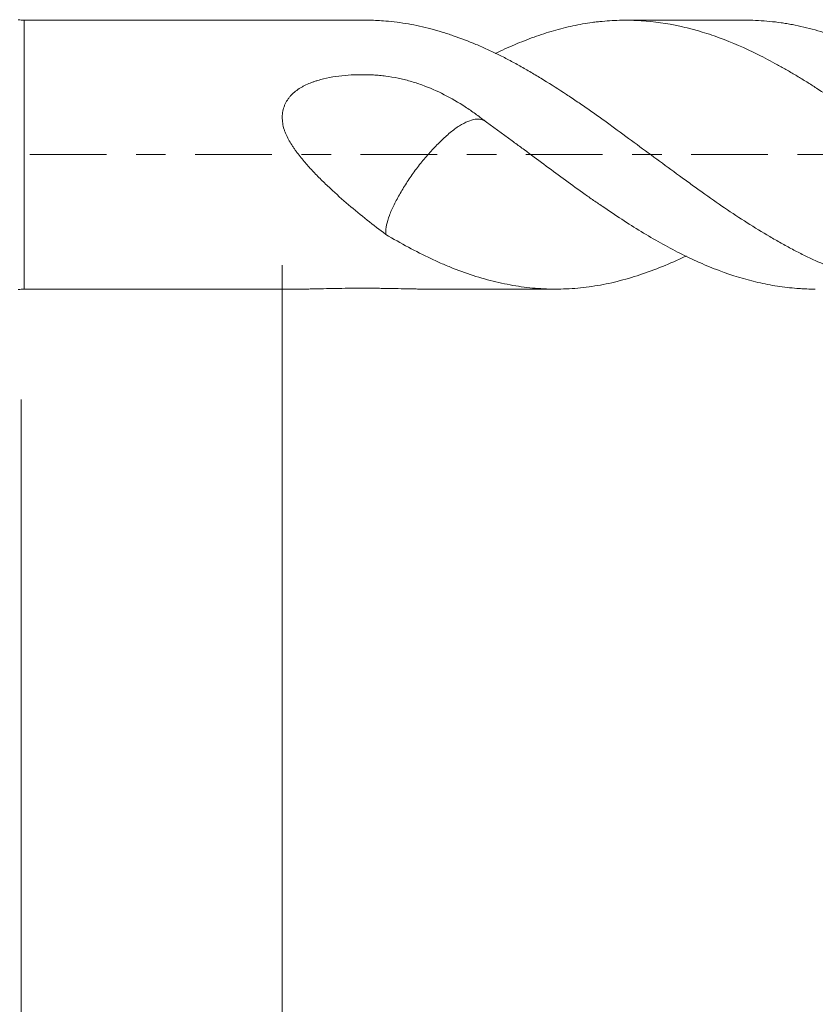
# Model space of a CAD drawing. Units: millimetres. Extents: x -23 to 68, y -82 to 24.
# Drawn here: x 22 to 33, y -12 to 2 of the extents above; entities that cross this region are included whole.
import ezdxf

# ---------------------------------------------------------------- set-up
doc = ezdxf.new("R2010")
doc.units = ezdxf.units.MM
doc.linetypes.add('CENTER', pattern=[47.5, 22, -8.5, 8.5, -8.5])
for name, color, linetype in [('1', 4, 'Continuous'), ('2', 7, 'Continuous'), ('SK2', 7, 'Continuous'), ('SK4', 2, 'CENTER')]:
    doc.layers.add(name, color=color, linetype=linetype)
doc.styles.add('iso_b_vert', font='simplex.shx')
doc.dimstyles.get("Standard").update_dxf_attribs({"dimtxt": 0.18, "dimasz": 0.18, "dimexe": 0.18, "dimexo": 0.0625, "dimgap": 0.09, "dimtad": 1, "dimzin": 0, "dimdsep": 52, "dimtxsty": 'Standard', "dimcen": 0.09, "dimadec": 0, "dimazin": 0, "dimtfac": 1, "dimtdec": 4, "dimtofl": 0, "dimtmove": 0, "dimatfit": 3, "dimfxl": 1, "dimtolj": 1, "dimtzin": 0, "dimarcsym": 0})

# ---------------------------------------------------------------- blocks, each defined once
blk = doc.blocks.new('_U3')
at = {"layer": 'SK2', "lineweight": 13}
for p, q in [((22, -3.51915), (22, -34.051245)), ((47, -4.138745), (47, -34.051245)), ((47, -32.051245), (22, -32.051245))]:
    blk.add_line(p, q, dxfattribs=at)
at = {"layer": 'SK2', "lineweight": 18}
for points in [[(22, -32.051245), (25.499998, -31.590461), (25.500002, -32.512029)], [(47, -32.051245), (43.500002, -32.512029), (43.499998, -31.590461)]]:
    blk.add_solid(points, dxfattribs=at)
at = {"layer": 'SK2', "lineweight": 18, "insert": (32.867172, -31.166131), "char_height": 3, "attachment_point": 7, "line_spacing_factor": 1.084337, "style": 'iso_b_vert'}
blk.add_mtext('\\W0.6740;25', dxfattribs=at)
blk = doc.blocks.new('_U4')
at = {"layer": '2', "lineweight": 13}
for p, q in [((25.75, -1.5875), (25.75, -23.051245)), ((47, -4.138745), (47, -23.051245)), ((47, -21.051245), (25.75, -21.051245))]:
    blk.add_line(p, q, dxfattribs=at)
at = {"layer": '2', "lineweight": 18}
for points in [[(25.75, -21.051245), (29.249998, -20.590461), (29.250002, -21.512029)], [(47, -21.051245), (43.500002, -21.512029), (43.499998, -20.590461)]]:
    blk.add_solid(points, dxfattribs=at)
at = {"layer": '2', "lineweight": 18, "insert": (33.388486, -20.166131), "char_height": 3, "attachment_point": 7, "line_spacing_factor": 1.084337, "style": 'iso_b_vert'}
blk.add_mtext('\\W0.6563;21.2', dxfattribs=at)

msp = doc.modelspace()

# ---------------------------------------------------------------- linework, layer by layer
at = {"layer": '1', "lineweight": 13}
msp.add_line((22.0437, -1.9317), (22.0437, 1.9316), dxfattribs=at)
at = {"layer": '1', "lineweight": 18}
for p, q in [((27.0007, 1.9316), (22.0437, 1.9316)), ((32.4062, 1.9316), (30.6825, 1.9316)), ((22.0437, -1.9317), (26.0219, -1.9317)), ((27.8189, -1.9317), (29.6761, -1.9317))]:
    msp.add_line(p, q, dxfattribs=at)
for centre, start, end in [((22.0437, 2.4316), 260, 270), ((22.0437, -2.4316), 90, 100)]:
    msp.add_arc(centre, 0.5, start, end, dxfattribs=at)
msp.add_open_spline([(27.0009, 1.9316), (27.0791, 1.9317), (27.1573, 1.9277), (27.2356, 1.9197)], degree=3, dxfattribs=at)
for points, knots in [([(27.2355, 1.9196), (27.3446, 1.9107), (27.4531, 1.8969), (27.6692, 1.8596), (27.7768, 1.8362), (27.9377, 1.7937), (27.9914, 1.7784), (28.0989, 1.7456), (28.1528, 1.728), (28.3149, 1.6722), (28.4235, 1.6305), (28.5873, 1.5616), (28.6421, 1.5375), (28.7511, 1.4875), (28.8055, 1.4616), (28.914, 1.408), (28.968, 1.3803), (29.0759, 1.323), (29.1296, 1.2935), (29.237, 1.2327), (29.2907, 1.2015), (29.3981, 1.1377), (29.4519, 1.1052), (29.6136, 1.0056), (29.7217, 0.9366), (29.8847, 0.8294), (29.9391, 0.7931), (30.0482, 0.7192), (30.103, 0.6815), (30.212, 0.6056), (30.2664, 0.5673), (30.3746, 0.4899), (30.4285, 0.4508), (30.5897, 0.3324), (30.6973, 0.2533), (30.9127, 0.0945), (31.0206, 0.015), (31.237, -0.1441), (31.3455, -0.2235), (31.4816, -0.3229), (31.5088, -0.3427), (31.5633, -0.3824), (31.5906, -0.4023), (31.6451, -0.4418), (31.6722, -0.4615), (31.7264, -0.5007), (31.7534, -0.5203), (31.8885, -0.6174), (31.9964, -0.693), (32.212, -0.8395), (32.3198, -0.9105), (32.5357, -1.0475), (32.6438, -1.1135), (32.8062, -1.2087), (32.8604, -1.2398), (32.9418, -1.2854), (32.9689, -1.3004), (33.0232, -1.3302), (33.0504, -1.3449), (33.1319, -1.3883), (33.1862, -1.4162), (33.2947, -1.4697), (33.3488, -1.4955), (33.5111, -1.5695), (33.6191, -1.6147), (33.835, -1.6965), (33.943, -1.7332), (34.1048, -1.7817), (34.1588, -1.7968), (34.2398, -1.8178), (34.2667, -1.8246), (34.3207, -1.8374), (34.3477, -1.8436), (34.4288, -1.8611), (34.4831, -1.8716), (34.5922, -1.8901), (34.6466, -1.8981), (34.8096, -1.9181), (34.918, -1.9264), (35.1343, -1.9333), (35.2423, -1.9318), (35.4039, -1.9222), (35.4577, -1.9178), (35.5653, -1.9064), (35.619, -1.8994), (35.7806, -1.8748), (35.889, -1.8535), (36.0255, -1.8207), (36.0529, -1.8139), (36.1075, -1.7997), (36.1892, -1.7775), (36.2707, -1.7528), (36.4333, -1.7003), (36.5412, -1.661), (36.7025, -1.5957), (36.7562, -1.5729), (36.8634, -1.5251), (36.9169, -1.5002), (36.9782, -1.4705), (36.9859, -1.4667), (36.9937, -1.4629)], [0, 0, 0, 0, 0.033253, 0.033253, 0.0665059, 0.0665059, 0.0831324, 0.0831324, 0.0997589, 0.0997589, 0.1330119, 0.1330119, 0.1496384, 0.1496384, 0.1662649, 0.1662649, 0.1828913, 0.1828913, 0.1995178, 0.1995178, 0.2161443, 0.2161443, 0.2327708, 0.2327708, 0.2660238, 0.2660238, 0.2826503, 0.2826503, 0.2992767, 0.2992767, 0.3159032, 0.3159032, 0.3325297, 0.3325297, 0.3657827, 0.3657827, 0.3990357, 0.3990357, 0.4322886, 0.4322886, 0.4406019, 0.4406019, 0.4489151, 0.4489151, 0.4572284, 0.4572284, 0.4655416, 0.4655416, 0.4987946, 0.4987946, 0.5320475, 0.5320475, 0.5653005, 0.5653005, 0.581927, 0.581927, 0.5902402, 0.5902402, 0.5985535, 0.5985535, 0.61518, 0.61518, 0.6318064, 0.6318064, 0.6650594, 0.6650594, 0.6983124, 0.6983124, 0.7149389, 0.7149389, 0.7232521, 0.7232521, 0.7315654, 0.7315654, 0.7481918, 0.7481918, 0.7648183, 0.7648183, 0.7980713, 0.7980713, 0.8313243, 0.8313243, 0.8479508, 0.8479508, 0.8645772, 0.8645772, 0.8978302, 0.8978302, 0.9061435, 0.9061435, 0.9144567, 0.9310832, 0.9310832, 0.9643362, 0.9643362, 0.9809626, 0.9809626, 0.9975891, 0.9975891, 1, 1, 1, 1]), ([(37.6197, -1.718), (37.4316, -1.654), (37.2456, -1.577), (36.9667, -1.4453), (36.8737, -1.3988), (36.6877, -1.3004), (36.5948, -1.2485), (36.4085, -1.1397), (36.3152, -1.0827), (36.1745, -0.9938), (36.1275, -0.9636), (36.0336, -0.9024), (35.9868, -0.8714), (35.8467, -0.7775), (35.7535, -0.7136), (35.6138, -0.6164), (35.5672, -0.5837), (35.4742, -0.5178), (35.4277, -0.4846), (35.1955, -0.3172), (35.0101, -0.1793), (34.7763, -0.0051), (34.7294, 0.0298), (34.6354, 0.0998), (34.5884, 0.1346), (34.4946, 0.2039), (34.4478, 0.2384), (34.3543, 0.3069), (34.3076, 0.3408), (34.0744, 0.5097), (33.8893, 0.642), (33.6107, 0.8323), (33.5178, 0.8944), (33.3777, 0.985), (33.3076, 1.0297), (33.2371, 1.0733), (33.19, 1.1022), (33.1665, 1.1165), (33.0959, 1.1588), (33.049, 1.1864), (32.9552, 1.2402), (32.9085, 1.2666), (32.7685, 1.3436), (32.6755, 1.3924), (32.3971, 1.5307), (32.2121, 1.6118), (31.9324, 1.7143), (31.8388, 1.7453), (31.721, 1.7798), (31.6974, 1.7865), (31.6503, 1.7995), (31.6268, 1.8057), (31.5564, 1.8238), (31.5095, 1.8349), (31.276, 1.8862), (31.0908, 1.9128), (30.8126, 1.9305), (30.7198, 1.9327), (30.5335, 1.9297), (30.44, 1.9245), (30.3226, 1.9133), (30.2991, 1.9109), (30.2521, 1.9055), (30.2285, 1.9025), (30.1579, 1.893), (30.111, 1.8857), (29.9706, 1.8612), (29.8775, 1.8412), (29.6916, 1.7944), (29.5989, 1.7675), (29.4134, 1.7072), (29.3206, 1.6737), (29.1809, 1.619), (29.1343, 1.5999), (29.0409, 1.5602), (28.9483, 1.5193), (28.8553, 1.4753), (28.8092, 1.4527)], [0, 0, 0, 0, 0.0635092, 0.0635092, 0.0952638, 0.0952638, 0.1270184, 0.1270184, 0.158773, 0.158773, 0.1746503, 0.1746503, 0.1905276, 0.1905276, 0.2222822, 0.2222822, 0.2381595, 0.2381595, 0.2540368, 0.2540368, 0.317546, 0.317546, 0.3334233, 0.3334233, 0.3493006, 0.3493006, 0.3651779, 0.3651779, 0.3810552, 0.3810552, 0.4445644, 0.4445644, 0.476319, 0.476319, 0.4921963, 0.500135, 0.500135, 0.5080736, 0.5080736, 0.5239509, 0.5239509, 0.5398282, 0.5398282, 0.5715828, 0.5715828, 0.635092, 0.635092, 0.6668466, 0.6668466, 0.6747853, 0.6747853, 0.6827239, 0.6827239, 0.6986012, 0.6986012, 0.7621104, 0.7621104, 0.793865, 0.793865, 0.8256196, 0.8256196, 0.8335583, 0.8335583, 0.8414969, 0.8414969, 0.8573742, 0.8573742, 0.8891288, 0.8891288, 0.9208834, 0.9208834, 0.9526381, 0.9526381, 0.9685154, 0.9685154, 0.9843927, 1, 1, 1, 1]), ([(32.4061, 1.9316), (32.4133, 1.9317), (32.4205, 1.9316), (32.5357, 1.931), (32.6438, 1.9255), (32.8062, 1.9097), (32.8604, 1.9032), (32.9418, 1.8915), (32.9689, 1.8873), (33.0232, 1.8782), (33.0504, 1.8734), (33.1319, 1.8578), (33.1862, 1.8463), (33.2947, 1.821), (33.3488, 1.8071), (33.5111, 1.7624), (33.6191, 1.7281), (33.835, 1.6511), (33.943, 1.6084), (34.1048, 1.5379), (34.1588, 1.5134), (34.2398, 1.4749), (34.2667, 1.4618), (34.3207, 1.4351), (34.3477, 1.4214), (34.4288, 1.3798), (34.4831, 1.3511), (34.5922, 1.2919), (34.6466, 1.2616), (34.8096, 1.1687), (34.918, 1.1041), (35.1343, 0.9699), (35.2423, 0.9003), (35.4039, 0.7923), (35.4577, 0.7557), (35.5653, 0.6812), (35.619, 0.6432), (35.7806, 0.5284), (35.889, 0.4504), (36.0255, 0.3514), (36.0529, 0.3315), (36.1075, 0.2918), (36.1892, 0.2322), (36.2707, 0.1726), (36.4333, 0.0533), (36.5412, -0.0262), (36.7025, -0.1455), (36.7562, -0.1853), (36.8634, -0.2646), (36.9169, -0.3043), (37.0775, -0.4228), (37.1851, -0.5004), (37.4014, -0.6529), (37.5102, -0.7278), (37.6197, -0.8011)], [0, 0, 0, 0, 0.0041701, 0.0041701, 0.0664094, 0.0664094, 0.0975291, 0.0975291, 0.113089, 0.113089, 0.1286488, 0.1286488, 0.1597685, 0.1597685, 0.1908882, 0.1908882, 0.2531276, 0.2531276, 0.3153669, 0.3153669, 0.3464866, 0.3464866, 0.3620465, 0.3620465, 0.3776063, 0.3776063, 0.408726, 0.408726, 0.4398457, 0.4398457, 0.502085, 0.502085, 0.5643244, 0.5643244, 0.5954441, 0.5954441, 0.6265638, 0.6265638, 0.6888031, 0.6888031, 0.704363, 0.704363, 0.7199228, 0.7510425, 0.7510425, 0.8132819, 0.8132819, 0.8444016, 0.8444016, 0.8755213, 0.8755213, 0.9377606, 0.9377606, 1, 1, 1, 1]), ([(28.6656, 0.4798), (28.6186, 0.5165), (28.5714, 0.5523), (28.4759, 0.6215), (28.4276, 0.6547), (28.2808, 0.7506), (28.1805, 0.8092), (27.9733, 0.9146), (27.8665, 0.9614), (27.7277, 1.0114), (27.6997, 1.021), (27.6431, 1.0393), (27.6146, 1.0479), (27.5289, 1.0724), (27.4714, 1.0866), (27.3553, 1.111), (27.2968, 1.1211), (27.2082, 1.1327), (27.1785, 1.136), (27.1189, 1.1413), (27.0589, 1.1454), (26.9985, 1.1475), (26.9379, 1.1487), (26.9075, 1.1489), (26.8167, 1.1483), (26.7566, 1.1461), (26.637, 1.1377), (26.5776, 1.1316), (26.4598, 1.1143), (26.4013, 1.1033), (26.3143, 1.0822), (26.2855, 1.0744), (26.2425, 1.0613), (26.2281, 1.0567), (26.1998, 1.0471), (26.1857, 1.042), (26.144, 1.0262), (26.1167, 1.0146), (26.0767, 0.9956), (26.0636, 0.989), (26.0376, 0.975), (26.0248, 0.9677), (25.962, 0.9297), (25.9163, 0.8946), (25.8671, 0.8423), (25.8577, 0.8315), (25.8397, 0.8088), (25.8313, 0.7971), (25.8078, 0.7612), (25.7945, 0.736), (25.7783, 0.696), (25.7735, 0.6823), (25.7653, 0.6545), (25.7618, 0.6405), (25.7535, 0.5979), (25.7506, 0.569), (25.7498, 0.5248), (25.7502, 0.5099), (25.7521, 0.4803), (25.757, 0.4362), (25.7674, 0.3926), (25.781, 0.3494), (25.786, 0.3351), (25.797, 0.3069), (25.8029, 0.293), (25.8218, 0.2519), (25.8357, 0.2251), (25.8655, 0.1725), (25.8815, 0.1466), (25.9065, 0.1083), (25.9151, 0.0956), (25.9325, 0.0706), (25.9413, 0.0582), (25.9861, -0.0032), (26.0238, -0.0504), (26.1017, -0.1423), (26.1418, -0.187), (26.2239, -0.2745), (26.2658, -0.3174), (26.3509, -0.4016), (26.3941, -0.443), (26.5253, -0.5655), (26.6135, -0.6438), (26.7907, -0.7954), (26.8796, -0.8687), (27.0575, -1.0108), (27.1465, -1.0796), (27.2356, -1.1459)], [0, 0, 0, 0, 0.03125, 0.03125, 0.0625, 0.0625, 0.125, 0.125, 0.1875, 0.1875, 0.203125, 0.203125, 0.21875, 0.21875, 0.25, 0.25, 0.28125, 0.28125, 0.296875, 0.296875, 0.3125, 0.328125, 0.328125, 0.34375, 0.34375, 0.375, 0.375, 0.40625, 0.40625, 0.4375, 0.4375, 0.453125, 0.453125, 0.4609375, 0.4609375, 0.46875, 0.46875, 0.484375, 0.484375, 0.4921875, 0.4921875, 0.5, 0.5, 0.53125, 0.53125, 0.5390625, 0.5390625, 0.546875, 0.546875, 0.5625, 0.5625, 0.5703125, 0.5703125, 0.578125, 0.578125, 0.59375, 0.59375, 0.6015625, 0.6015625, 0.609375, 0.625, 0.625, 0.6328125, 0.6328125, 0.640625, 0.640625, 0.65625, 0.65625, 0.671875, 0.671875, 0.6796875, 0.6796875, 0.6875, 0.6875, 0.71875, 0.71875, 0.75, 0.75, 0.78125, 0.78125, 0.8125, 0.8125, 0.875, 0.875, 0.9375, 0.9375, 1, 1, 1, 1]), ([(28.6656, 0.4799), (28.6528, 0.4892), (28.6387, 0.4971), (28.5992, 0.51), (28.5725, 0.5128), (28.5122, 0.5083), (28.4784, 0.5008), (28.4062, 0.4752), (28.3674, 0.4572), (28.2838, 0.4088), (28.2402, 0.3791), (28.1507, 0.3088), (28.1041, 0.2674), (28.0119, 0.181), (27.9662, 0.1354), (27.8757, 0.0391), (27.8305, -0.0121), (27.7433, -0.1169), (27.7014, -0.1703), (27.621, -0.2792), (27.5821, -0.3351), (27.5095, -0.4462), (27.4757, -0.5014), (27.413, -0.6108), (27.3838, -0.6654), (27.3308, -0.772), (27.3071, -0.8238), (27.2709, -0.9214), (27.2575, -0.9679), (27.24, -1.0521), (27.2357, -1.0906), (27.2352, -1.1327), (27.2354, -1.1394), (27.2356, -1.1459)], [0, 0, 0, 0, 0.0456072, 0.0456072, 0.1128388, 0.1128388, 0.1800704, 0.1800704, 0.247302, 0.247302, 0.3145336, 0.3145336, 0.3817652, 0.3817652, 0.4489968, 0.4489968, 0.5162284, 0.5162284, 0.58346, 0.58346, 0.6506916, 0.6506916, 0.7179232, 0.7179232, 0.7851548, 0.7851548, 0.8523864, 0.8523864, 0.919618, 0.919618, 0.9868496, 0.9868496, 1, 1, 1, 1]), ([(33.4063, -1.9317), (33.3657, -1.9316), (33.3015, -1.9305), (33.2371, -1.9276), (33.19, -1.925), (33.1665, -1.9234), (33.0959, -1.9181), (33.049, -1.9137), (32.9552, -1.903), (32.9085, -1.8967), (32.7685, -1.8752), (32.6755, -1.8572), (32.3971, -1.7927), (32.2121, -1.7357), (31.9324, -1.6304), (31.8388, -1.592), (31.721, -1.5402), (31.6974, -1.5296), (31.6503, -1.5081), (31.5798, -1.4753), (31.5095, -1.441), (31.276, -1.3233), (31.0908, -1.2185), (30.8126, -1.0486), (30.7198, -0.9898), (30.5335, -0.8687), (30.44, -0.8065), (30.3226, -0.7264), (30.2991, -0.7102), (30.2521, -0.6777), (30.2285, -0.6614), (30.1579, -0.612), (30.111, -0.5789), (29.9706, -0.4788), (29.8775, -0.4111), (29.6916, -0.2749), (29.5989, -0.2063), (29.4134, -0.0687), (29.3206, 0.0003), (29.1809, 0.1035), (29.1343, 0.1379), (29.0409, 0.2066), (28.9475, 0.2753), (28.8537, 0.3438), (28.7598, 0.4122), (28.7127, 0.4464), (28.6658, 0.4802)], [0, 0, 0, 0, 0.0257153, 0.0404772, 0.0404772, 0.0552391, 0.0552391, 0.0847629, 0.0847629, 0.1142866, 0.1142866, 0.1733342, 0.1733342, 0.2914293, 0.2914293, 0.3504769, 0.3504769, 0.3652388, 0.3652388, 0.3800006, 0.4095244, 0.4095244, 0.5276195, 0.5276195, 0.5866671, 0.5866671, 0.6457147, 0.6457147, 0.6604765, 0.6604765, 0.6752384, 0.6752384, 0.7047622, 0.7047622, 0.7638098, 0.7638098, 0.8228573, 0.8228573, 0.8819049, 0.8819049, 0.9114287, 0.9114287, 0.9409524, 0.9704762, 0.9704762, 1, 1, 1, 1]), ([(27.2355, -1.146), (27.3446, -1.2106), (27.4531, -1.2718), (27.6692, -1.3876), (27.7768, -1.4421), (27.9377, -1.5186), (27.9914, -1.5431), (28.0989, -1.59), (28.1528, -1.6124), (28.3149, -1.6764), (28.4235, -1.7149), (28.5873, -1.7661), (28.6421, -1.782), (28.7511, -1.8115), (28.8599, -1.8386), (28.968, -1.8609), (29.0759, -1.8809), (29.1296, -1.8897), (29.237, -1.9048), (29.2907, -1.9111), (29.3981, -1.9212), (29.4519, -1.925), (29.6136, -1.9328), (29.7217, -1.933), (29.8847, -1.9259), (29.9391, -1.9223), (30.0482, -1.9126), (30.103, -1.9064), (30.212, -1.8917), (30.2664, -1.8831), (30.3746, -1.8635), (30.4285, -1.8524), (30.5897, -1.8156), (30.6973, -1.7865), (30.9127, -1.7195), (31.0206, -1.6817), (31.237, -1.5976), (31.3455, -1.5513), (31.4816, -1.488), (31.5088, -1.475), (31.5415, -1.4592), (31.5471, -1.4565), (31.5526, -1.4538)], [0, 0, 0, 0, 0.0751851, 0.0751851, 0.1503703, 0.1503703, 0.1879629, 0.1879629, 0.2255554, 0.2255554, 0.3007406, 0.3007406, 0.3383332, 0.3383332, 0.3759257, 0.4135183, 0.4135183, 0.4511109, 0.4511109, 0.4887035, 0.4887035, 0.526296, 0.526296, 0.6014812, 0.6014812, 0.6390738, 0.6390738, 0.6766663, 0.6766663, 0.7142589, 0.7142589, 0.7518515, 0.7518515, 0.8270366, 0.8270366, 0.9022218, 0.9022218, 0.9774069, 0.9774069, 0.9962032, 0.9962032, 1, 1, 1, 1]), ([(27.824, -1.9316), (27.8013, -1.9316), (27.7785, -1.9314), (27.7277, -1.931), (27.6997, -1.9306), (27.6431, -1.9298), (27.6146, -1.9293), (27.5289, -1.9277), (27.4138, -1.9252), (27.2968, -1.9229), (27.2082, -1.9214), (27.1785, -1.921), (27.1189, -1.9203), (27.0589, -1.9197), (26.9985, -1.9194), (26.9379, -1.9193), (26.9075, -1.9193), (26.8167, -1.9193), (26.7566, -1.9196), (26.637, -1.9208), (26.5776, -1.9216), (26.4598, -1.9236), (26.4013, -1.9249), (26.3143, -1.9268), (26.2855, -1.9274), (26.2425, -1.9284), (26.2281, -1.9287), (26.1998, -1.9293), (26.1857, -1.9296), (26.144, -1.9304), (26.1167, -1.9309), (26.0767, -1.9314), (26.0636, -1.9315), (26.0409, -1.9316), (26.0313, -1.9317), (26.0218, -1.9317)], [0, 0, 0, 0, 0.0400443, 0.0400443, 0.0883488, 0.0883488, 0.1366533, 0.1366533, 0.2332623, 0.3298713, 0.3298713, 0.3781758, 0.3781758, 0.4264803, 0.4747848, 0.4747848, 0.5230893, 0.5230893, 0.6196983, 0.6196983, 0.7163074, 0.7163074, 0.8129164, 0.8129164, 0.8612209, 0.8612209, 0.8853731, 0.8853731, 0.9095254, 0.9095254, 0.9578299, 0.9578299, 0.9819821, 0.9819821, 1, 1, 1, 1])]:
    msp.add_open_spline(points, degree=3, knots=knots, dxfattribs=at)
at = {"layer": 'SK4', "lineweight": 18, "ltscale": 0.05}
msp.add_line((-23, 0), (47.2, 0), dxfattribs=at)

# ---------------------------------------------------------------- dimensions: what is measured, and where the dimension line sits
at = {"layer": '2', "lineweight": 18}
dim = msp.add_linear_dim(base=(25.75, -21.051245), p1=(47, -2.551245), p2=(25.75, 0), dimstyle='Standard', override={"dimtxt": 3, "dimasz": 3.5, "dimexe": 2, "dimexo": 1.5875, "dimgap": 1.5, "dimtad": 1, "dimtih": 1, "dimtoh": 0, "dimdec": 1, "dimlfac": 1, "dimzin": 8, "dimdsep": 46, "dimlunit": 2, "dimpost": '<>', "dimtxsty": 'iso_b_vert', "dimsah": 1, "dimse1": 0, "dimse2": 0, "dimsd1": 0, "dimsd2": 0, "dimclrd": 2, "dimclre": 2, "dimclrt": 2, "dimtol": 0, "dimtm": -0.1, "dimtfac": 1.166667, "dimtdec": 3, "dimtofl": 1, "dimtmove": 0, "dimtzin": 8, "dimlwd": 13, "dimlwe": 13}, dxfattribs=at)
dim.commit()
dim.dimension.update_dxf_attribs({"geometry": '_U4', "text_midpoint": (36.375, -21.051245)})
at = {"layer": 'SK2', "lineweight": 18}
dim = msp.add_linear_dim(base=(22, -32.0512), p1=(47, -2.5512), p2=(22, -1.9317), dimstyle='Standard', override={"dimtxt": 3, "dimasz": 3.5, "dimexe": 2, "dimexo": 1.5875, "dimgap": 1.5, "dimtad": 1, "dimtih": 1, "dimtoh": 0, "dimdec": 1, "dimlfac": 1, "dimzin": 8, "dimdsep": 46, "dimlunit": 2, "dimpost": '<>', "dimtxsty": 'iso_b_vert', "dimsah": 1, "dimse1": 0, "dimse2": 0, "dimsd1": 0, "dimsd2": 0, "dimclrd": 2, "dimclre": 2, "dimclrt": 2, "dimtol": 0, "dimtm": -0.1, "dimtfac": 1.166667, "dimtdec": 3, "dimtofl": 1, "dimtmove": 0, "dimtzin": 8, "dimlwd": 13, "dimlwe": 13}, dxfattribs=at)
dim.commit()
dim.dimension.update_dxf_attribs({"geometry": '_U3', "text_midpoint": (34.5, -32.0512)})

doc.saveas('drawing.dxf')
